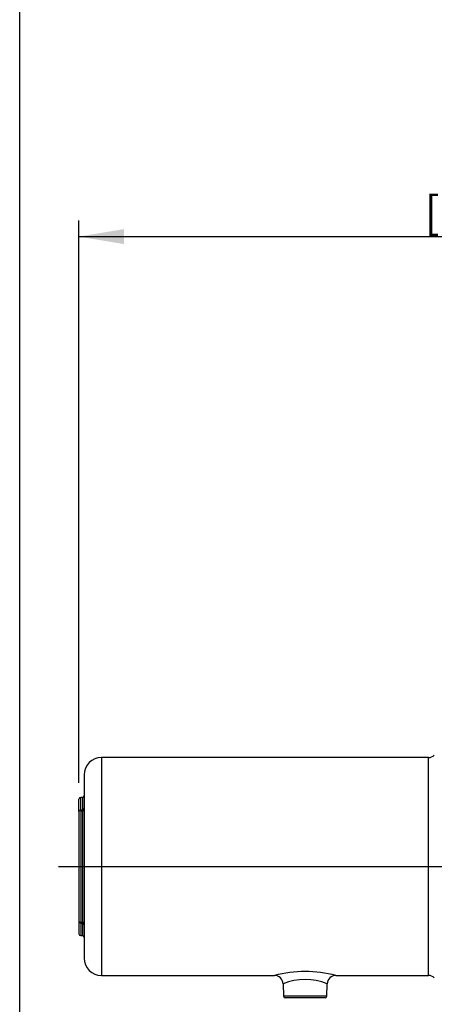
# Model space of a CAD drawing. Units: millimetres. Extents: x 0 to 210, y 0 to 297.
# Drawn here: x 4 to 33, y 93 to 162 of the extents above; entities that cross this region are included whole.
import ezdxf
from ezdxf.enums import TextEntityAlignment as Align
from ezdxf.lldxf.tags import DXFTag

# ---------------------------------------------------------------- set-up
doc = ezdxf.new("R2010")
doc.units = ezdxf.units.MM
for name, color, linetype in [('A8B4N0B000', 7, 'Continuous'), ('Default', 7, 'Continuous'), ('DV5_Default', 7, 'Continuous')]:
    doc.layers.add(name, color=color, linetype=linetype)
doc.styles.add('SEACAD_Arial', font='arial.ttf', dxfattribs={"width": 0.9})
tags = doc.linetypes.add('CENTER2', pattern=[28.575, 19.05, -3.175, 3.175, -3.175]).pattern_tags.tags
tags[10:11] = [DXFTag(74, 4), DXFTag(75, 0), DXFTag(340, '0'), DXFTag(46, 0.0), DXFTag(50, 0.0), DXFTag(44, 0.0), DXFTag(45, 0.0)]
tags[8:9] = [DXFTag(74, 4), DXFTag(75, 0), DXFTag(340, '0'), DXFTag(46, 0.0), DXFTag(50, 0.0), DXFTag(44, 0.0), DXFTag(45, 0.0)]
tags[6:7] = [DXFTag(74, 4), DXFTag(75, 0), DXFTag(340, '0'), DXFTag(46, 0.0), DXFTag(50, 0.0), DXFTag(44, 0.0), DXFTag(45, 0.0)]
tags[4:5] = [DXFTag(74, 4), DXFTag(75, 0), DXFTag(340, '0'), DXFTag(46, 0.0), DXFTag(50, 0.0), DXFTag(44, 0.0), DXFTag(45, 0.0)]
doc.dimstyles.new('ISO-InstDr', dxfattribs={"dimtxt": 2.24, "dimasz": 3.136, "dimexe": 1.12, "dimexo": 1.12, "dimgap": 0.56, "dimtad": 1, "dimdec": 0, "dimlfac": 8.333333, "dimzin": 0, "dimdsep": 46, "dimtxsty": 'SEACAD_Arial', "dimblk1": '_SE_FILLED', "dimblk2": '_SE_FILLED', "dimsah": 1, "dimcen": 1.12, "dimadec": 0, "dimazin": 0, "dimtfac": 0.5, "dimtofl": 0, "dimtmove": 0, "dimatfit": 3, "dimfxl": 1, "dimtzin": 0, "dimarcsym": 0})

# ---------------------------------------------------------------- blocks, each defined once
blk = doc.blocks.new('SE21')
at = {"layer": 'A8B4N0B000', "color": 7, "linetype": 'Continuous'}
for p, q in [((2.976, 51.333), (2.976, 36.213)), ((25.703, 51.333), (2.976, 51.333)), ((25.703, 36.213), (25.703, 51.333)), ((1.776, 50.133), (1.776, 37.413)), ((1.536, 47.699), (1.536, 48.573)), ((1.656, 48.573), (1.536, 48.573)), ((1.656, 48.573), (1.656, 47.699)), ((1.416, 47.591), (1.416, 48.453)), ((1.416, 47.591), (1.416, 39.955)), ((1.536, 47.699), (1.656, 47.699)), ((1.536, 47.642), (1.536, 47.699)), ((1.536, 47.642), (1.656, 47.642)), ((1.536, 47.642), (1.536, 39.904)), ((1.656, 47.699), (1.656, 47.642)), ((1.656, 47.642), (1.656, 39.904)), ((1.416, 39.955), (1.416, 39.093)), ((1.536, 39.904), (1.656, 39.904)), ((1.536, 39.847), (1.536, 39.904)), ((1.536, 39.847), (1.656, 39.847)), ((1.536, 39.847), (1.536, 38.973)), ((1.656, 39.904), (1.656, 39.847)), ((1.656, 39.847), (1.656, 38.973)), ((1.536, 38.973), (1.656, 38.973)), ((2.976, 36.213), (15.012, 36.213)), ((15.601, 35.634), (15.632, 34.769)), ((18.64, 34.769), (18.67, 35.634)), ((19.259, 36.213), (25.703, 36.213)), ((18.64, 34.769), (15.632, 34.769)), ((18.52, 34.653), (15.751, 34.653))]:
    blk.add_line(p, q, dxfattribs=at)
for centre, radius, start, end in [((2.976, 50.133), 1.2, 90, 180), ((25.703, 51.933), 0.6, 270, 313.5312), ((1.536, 48.453), 0.12, 90, 180), ((1.656, 48.693), 0.12, 270, 0), ((1.536, 39.093), 0.12, 180, 270), ((1.656, 38.853), 0.12, 0, 90), ((2.976, 37.413), 1.2, 180, 270), ((17.136, 27.778), 8.7, 75.80248, 104.19751), ((15.002, 35.613), 0.6, 2.0037, 89.99971), ((17.136, 31.683), 4.238, 68.77855, 111.22145), ((19.269, 35.613), 0.6, 90.00111, 177.9951), ((25.703, 35.613), 0.6, 46.4688, 90), ((15.751, 34.773), 0.12, 182, 270), ((18.52, 34.773), 0.12, 270, 358)]:
    blk.add_arc(centre, radius, start, end, dxfattribs=at)
for centre, major_axis, ratio, start_param, end_param in [((1.536, 47.591), (0.12, 0), 0.902875, 1.570796, 3.141593), ((1.536, 47.591), (-0.12, 0), 0.429902, 4.712389, 6.283185), ((1.656, 47.807), (0.12, 0), 0.902875, 4.712389, 6.283185), ((1.656, 47.694), (-0.12, 0), 0.429902, 1.570796, 3.141593), ((1.536, 39.955), (0.12, 0), 0.429902, 3.141593, 4.712389), ((1.536, 39.955), (-0.12, 0), 0.902875, 0, 1.570796), ((1.656, 39.852), (0.12, 0), 0.429902, 0, 1.570796), ((1.656, 39.739), (-0.12, 0), 0.902875, 3.141593, 4.712389)]:
    blk.add_ellipse(centre, major_axis=major_axis, ratio=ratio, start_param=start_param, end_param=end_param, dxfattribs=at)
at = {"layer": 'DV5_Default', "color": 7, "linetype": 'CENTER2'}
blk.add_line((0, 43.773), (52.726, 43.773), dxfattribs=at)
blk = doc.blocks.new('DMBLK132')
at = {"layer": 'Default', "linetype": 'Continuous'}
for points in [[(11.758, 147.093), (8.622, 146.57), (11.758, 146.047)], [(65.444, 147.093), (65.444, 146.047), (68.58, 146.57)]]:
    blk.add_hatch(color=7, dxfattribs=at).paths.add_polyline_path(points)
at = {"layer": 'Default', "color": 7, "linetype": 'Continuous'}
for p, q in [((8.622, 108.643), (8.622, 147.69)), ((68.58, 121.76), (68.58, 147.69)), ((8.622, 146.57), (68.58, 146.57))]:
    blk.add_line(p, q, dxfattribs=at)
at = {"layer": 'Default', "color": 7, "linetype": 'Continuous', "style": 'SEACAD_Arial'}
for s, p in [('500', (34.657, 152.058)), ('[', (32.66, 149.37)), ('19.67', (34.657, 149.37)), (']', (43.665, 149.37))]:
    blk.add_text(s, height=2.24, dxfattribs=at).set_placement(p, align=Align.TOP_LEFT)
blk = doc.blocks.new('_SE_FILLED')
at = {"color": 0}
blk.add_line((0, 0), (-1, 0), dxfattribs=at)
blk.add_solid([(0, 0), (-1, -0.1665), (-1, 0.1665), (0, 0)], dxfattribs=at)

msp = doc.modelspace()

# ---------------------------------------------------------------- linework, layer by layer
at = {"layer": 'Default', "color": 7, "linetype": 'Continuous'}
msp.add_line((4.5, 5), (4.5, 292), dxfattribs=at)

# ---------------------------------------------------------------- block references
at = {"layer": 'Default', "color": 7}
msp.add_blockref('SE21', (7.206, 59.07), dxfattribs=at)

# ---------------------------------------------------------------- dimensions: what is measured, and where the dimension line sits
at = {"layer": 'Default', "color": 7, "linetype": 'Continuous'}
dim = msp.add_linear_dim(base=(68.58, 146.57), p1=(8.622, 107.523), p2=(68.58, 120.64), text='\\A1;<>', dimstyle='ISO-InstDr', override={"dimpost": '\\X'}, dxfattribs=at)
dim.commit()
dim.dimension.update_dxf_attribs({"geometry": 'DMBLK132', "text_midpoint": (38.601, 146.57), "dimtype": 160})

doc.saveas('drawing.dxf')
